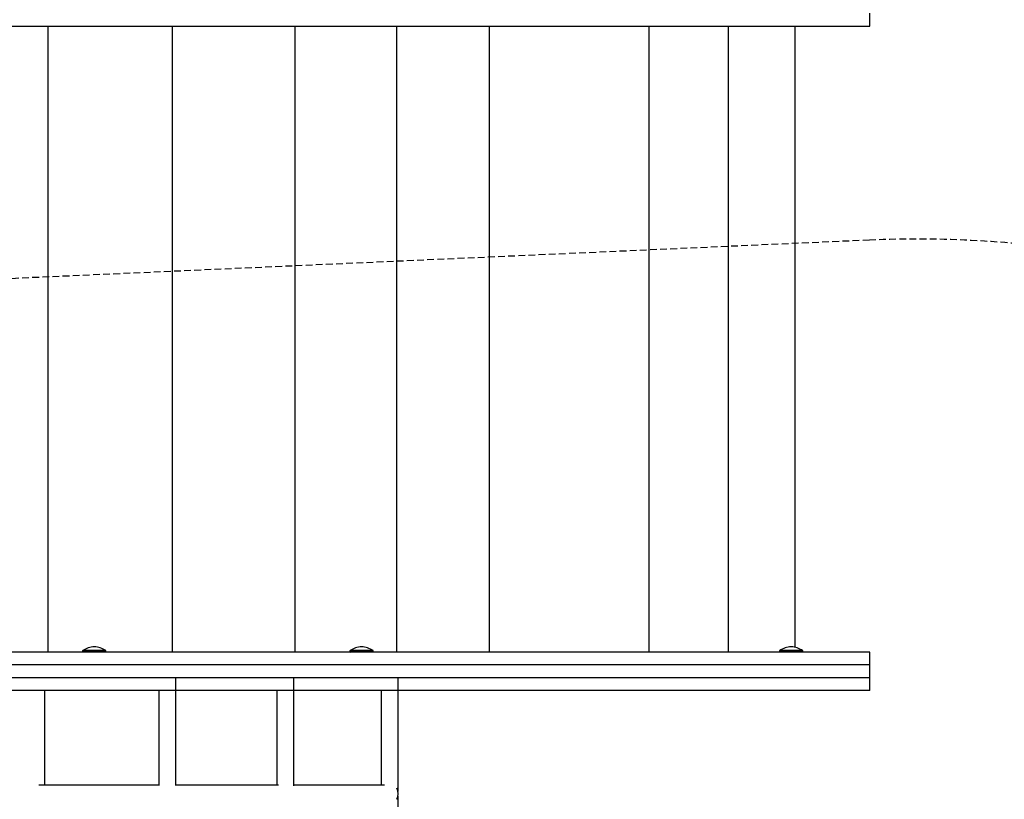
# Model space of a CAD drawing. Extents: x 13 to 5424, y -5 to 6825.
# Drawn here: x 2714 to 3639, y 2979 to 3711 of the extents above; entities that cross this region are included whole.
import ezdxf

# ---------------------------------------------------------------- set-up
doc = ezdxf.new("R2010")
doc.units = 0
doc.linetypes.add('HIDDEN', pattern=[9.525, 6.35, -3.175])
doc.layers.add('LAYER10', color=7, linetype='Continuous')

msp = doc.modelspace()

# ---------------------------------------------------------------- linework, layer by layer
at = {"color": 7, "linetype": 'Continuous'}
for p, q in [((3513.02, 3704.73, 0), (3513.02, 3716.73, 0)), ((1893.02, 3704.73, 0), (3513.02, 3704.73, 0)), ((2740.78, 3704.73, 0), (2740.78, 3116.73, 0)), ((2857.95, 3116.73, 0), (2857.95, 3704.73, 0)), ((2973.14, 3116.73, 0), (2973.14, 3704.73, 0)), ((3068.79, 3116.73, 0), (3068.79, 3704.73, 0)), ((3155.78, 3116.73, 0), (3155.78, 3704.73, 0)), ((3305.77, 3116.73, 0), (3305.77, 3704.73, 0)), ((3380.32, 3116.73, 0), (3380.32, 3704.73, 0)), ((3443.02, 3121.22, 0), (3443.02, 3704.73, 0)), ((2773.37, 3117.73, 0), (2773.37, 3117.23, 0)), ((2795.37, 3117.23, 0), (2795.37, 3117.73, 0)), ((3024.48, 3117.73, 0), (3024.48, 3117.23, 0)), ((3046.48, 3117.23, 0), (3046.48, 3117.73, 0)), ((3428.15, 3117.73, 0), (3428.15, 3117.23, 0)), ((3450.15, 3117.23, 0), (3450.15, 3117.73, 0)), ((3513.02, 3116.73, 0), (1893.02, 3116.73, 0)), ((3513.02, 3104.73, 0), (3513.02, 3116.73, 0)), ((3513.02, 3104.73, 0), (1893.02, 3104.73, 0)), ((3513.02, 3092.73, 0), (3513.02, 3104.73, 0)), ((3513.02, 3092.73, 0), (1893.02, 3092.73, 0)), ((2861.02, 2991.56, 0), (2861.02, 3092.73, 0)), ((2971.88, 2991.2, 0), (2971.88, 3092.73, 0)), ((3069.86, 2985.7, 0), (3069.86, 3092.73, 0)), ((3513.02, 3080.73, 0), (3513.02, 3092.73, 0)), ((3513.02, 3080.73), (1893.02, 3080.73, 0)), ((2738.02, 2991.73, 0), (2738.02, 3080.73, 0)), ((2845.02, 3080.73, 0), (2845.02, 2991.73, 0)), ((2955.88, 3080.73, 0), (2955.88, 2991.73, 0)), ((3053.86, 3080.73, 0), (3053.86, 2991.73, 0)), ((3069.86, 2865.7, 0), (3069.86, 2981.76, 0))]:
    msp.add_line(p, q, dxfattribs=at)
at = {"color": 8, "linetype": 'Continuous'}
for p, q in [((2784.37, 3117.73, 0), (2773.37, 3117.73, 0)), ((2784.37, 3118.14, 0), (2773.58, 3118.14, 0)), ((2795.15, 3118.14, 0), (2784.37, 3118.14, 0)), ((2795.37, 3117.73, 0), (2784.37, 3117.73, 0)), ((3039.5, 3117.73, 0), (3024.48, 3117.73, 0)), ((3039.42, 3118.14, 0), (3024.69, 3118.14, 0)), ((3046.27, 3118.14, 0), (3039.42, 3118.14, 0)), ((3046.48, 3117.73, 0), (3039.5, 3117.73, 0)), ((3446.01, 3117.73, 0), (3428.15, 3117.73, 0)), ((3445.88, 3118.14, 0), (3428.36, 3118.14, 0)), ((3449.93, 3118.14, 0), (3445.88, 3118.14, 0)), ((3450.15, 3117.73, 0), (3446.01, 3117.73, 0)), ((2784.37, 3117.23, 0), (2773.37, 3117.23, 0)), ((2795.37, 3117.23, 0), (2784.37, 3117.23, 0)), ((3039.5, 3117.23, 0), (3024.48, 3117.23, 0)), ((3046.48, 3117.23, 0), (3039.5, 3117.23, 0)), ((3446.01, 3117.23, 0), (3428.15, 3117.23, 0)), ((3450.15, 3117.23, 0), (3446.01, 3117.23, 0))]:
    msp.add_line(p, q, dxfattribs=at)
at = {"color": 7, "linetype": 'Continuous'}
for points in [[(2845.56, 2991.73), (2732.13, 2991.73)], [(2957.39, 2991.73), (2861.02, 2991.73)], [(3056.92, 2991.73), (2971.88, 2991.73)]]:
    msp.add_lwpolyline(points, dxfattribs=at)
for centre, radius, start, end in [((2773.87, 3117.73, 0), 0.5, 124.92021, 180), ((2785.03, 3101.74, 0), 20, 91.89823, 124.92021), ((2783.71, 3101.74, 0), 20, 55.07979, 88.10177), ((2794.87, 3117.73, 0), 0.5, 0, 55.07979), ((3024.98, 3117.73, 0), 0.5, 124.92021, 180), ((3036.14, 3101.74, 0), 20, 91.89823, 124.92021), ((3034.82, 3101.74, 0), 20, 55.07979, 88.10177), ((3045.98, 3117.73, 0), 0.5, 0, 55.07979), ((3428.65, 3117.73, 0), 0.5, 124.92021, 180), ((3439.81, 3101.74, 0), 20, 91.89823, 124.92021), ((3438.48, 3101.74, 0), 20, 55.07979, 88.10177), ((3449.65, 3117.73, 0), 0.5, 0, 55.07979), ((2773.87, 3117.23, 0), 0.5, 180, 270), ((2794.87, 3117.23, 0), 0.5, 270, 0), ((3024.98, 3117.23, 0), 0.5, 180, 270), ((3045.98, 3117.23, 0), 0.5, 270, 0), ((3428.65, 3117.23, 0), 0.5, 180, 270), ((3449.65, 3117.23, 0), 0.5, 270, 0), ((3059.02, 2983.73, 0), 11.02, 331.8336, 28.1664)]:
    msp.add_arc(centre, radius, start, end, dxfattribs=at)
at = {"layer": 'LAYER10', "color": 7, "linetype": 'HIDDEN'}
msp.add_lwpolyline([(1755.02, 2468.73), (1755.02, 1878.73, 0.401143), (2710.21, 879.74), (3512.71, 843.74, 0.427406), (4557.52, 1842.73), (4557.52, 2504.73, 0.427406), (3512.71, 3503.73), (2710.21, 3467.73, 0.401143)], format="xyb", close=True, dxfattribs=at)

doc.saveas('drawing.dxf')
